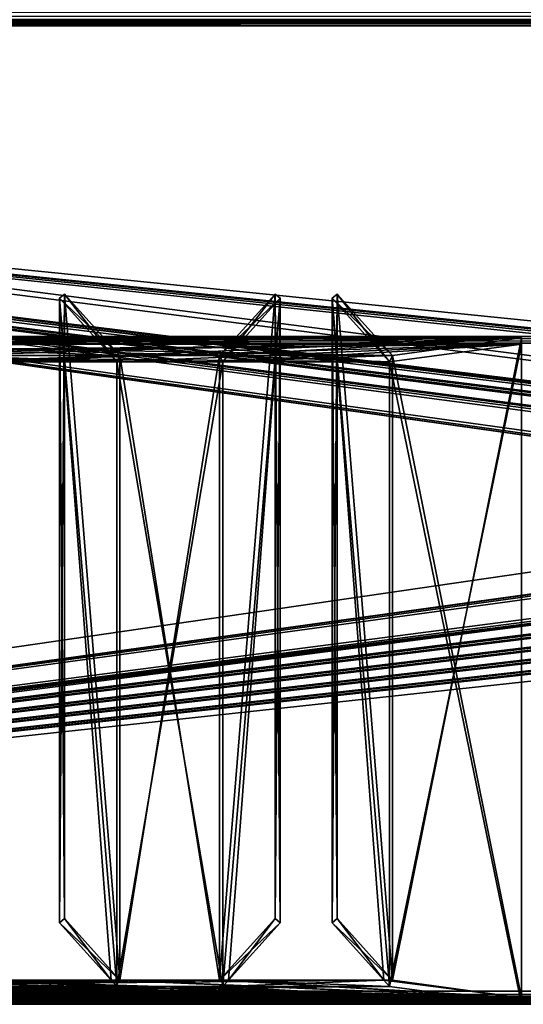
# Model space of a CAD drawing. Units: millimetres. Extents: x -600 to 600, y 0 to 855.
# Drawn here: x -233 to -157, y 0 to 149 of the extents above; entities that cross this region are included whole.
import ezdxf

# ---------------------------------------------------------------- set-up
doc = ezdxf.new("R2010")
doc.units = ezdxf.units.MM
doc.header["$LTSCALE"] = 65.185185
for name, color, linetype in [('106', 7, 'CONTINUOUS'), ('107', 7, 'CONTINUOUS'), ('109', 7, 'CONTINUOUS'), ('23', 7, 'CONTINUOUS'), ('26', 7, 'CONTINUOUS'), ('31', 7, 'CONTINUOUS'), ('35', 7, 'CONTINUOUS'), ('41', 7, 'CONTINUOUS'), ('42', 7, 'CONTINUOUS'), ('46', 7, 'CONTINUOUS'), ('482', 7, 'CONTINUOUS'), ('485', 7, 'CONTINUOUS'), ('494', 7, 'CONTINUOUS'), ('495', 7, 'CONTINUOUS'), ('538', 7, 'CONTINUOUS'), ('544', 7, 'CONTINUOUS'), ('546', 7, 'CONTINUOUS'), ('550', 7, 'CONTINUOUS'), ('58', 7, 'CONTINUOUS'), ('582', 7, 'CONTINUOUS'), ('598', 7, 'CONTINUOUS'), ('608', 7, 'CONTINUOUS'), ('61', 7, 'CONTINUOUS'), ('627', 7, 'CONTINUOUS'), ('64', 7, 'CONTINUOUS'), ('641', 7, 'CONTINUOUS'), ('655', 7, 'CONTINUOUS'), ('662', 7, 'CONTINUOUS'), ('669', 7, 'CONTINUOUS'), ('670', 7, 'CONTINUOUS'), ('671', 7, 'CONTINUOUS'), ('672', 7, 'CONTINUOUS'), ('673', 7, 'CONTINUOUS'), ('676', 7, 'CONTINUOUS'), ('68', 7, 'CONTINUOUS'), ('681', 7, 'CONTINUOUS'), ('69', 7, 'CONTINUOUS'), ('692', 7, 'CONTINUOUS'), ('694', 7, 'CONTINUOUS'), ('701', 7, 'CONTINUOUS'), ('702', 7, 'CONTINUOUS'), ('713', 7, 'CONTINUOUS'), ('714', 7, 'CONTINUOUS'), ('716', 7, 'CONTINUOUS'), ('721', 7, 'CONTINUOUS'), ('724', 7, 'CONTINUOUS'), ('726', 7, 'CONTINUOUS'), ('727', 7, 'CONTINUOUS'), ('73', 7, 'CONTINUOUS'), ('731', 7, 'CONTINUOUS'), ('734', 7, 'CONTINUOUS'), ('737', 7, 'CONTINUOUS'), ('738', 7, 'CONTINUOUS'), ('74', 7, 'CONTINUOUS'), ('746', 7, 'CONTINUOUS'), ('747', 7, 'CONTINUOUS'), ('78', 7, 'CONTINUOUS'), ('79', 7, 'CONTINUOUS'), ('81', 7, 'CONTINUOUS'), ('87', 7, 'CONTINUOUS'), ('90', 7, 'CONTINUOUS'), ('92', 7, 'CONTINUOUS'), ('93', 7, 'CONTINUOUS'), ('94', 7, 'CONTINUOUS')]:
    doc.layers.add(name, color=color, linetype=linetype)

msp = doc.modelspace()

# ---------------------------------------------------------------- linework, layer by layer
at = {"layer": '106', "color": 7, "linetype": 'Continuous'}
for points in [[(-226.77, 106.79, -40.81), (-226.01, 107.42, -40.99), (-226.01, 12.97, -377.73), (-226.77, 106.79, -40.81)], [(-226.77, 12.33, -377.55), (-226.77, 106.79, -40.81), (-226.01, 12.97, -377.73), (-226.77, 12.33, -377.55)]]:
    msp.add_3dface(points, dxfattribs=at)
at = {"layer": '107', "color": 7, "linetype": 'Continuous'}
for points in [[(-156.84, 99.86, -28.48), (-469.5, 99.86, -28.48), (-449.5, 97.16, -38.11), (-156.84, 99.86, -28.48)], [(-424.27, 97.16, -38.11), (-156.84, 99.86, -28.48), (-449.5, 97.16, -38.11), (-424.27, 97.16, -38.11)], [(-408.27, 97.16, -38.11), (-156.84, 99.86, -28.48), (-424.27, 97.16, -38.11), (-408.27, 97.16, -38.11)], [(-383.03, 97.16, -38.11), (-156.84, 99.86, -28.48), (-408.27, 97.16, -38.11), (-383.03, 97.16, -38.11)], [(-243.31, 97.16, -38.11), (-156.84, 99.86, -28.48), (-383.03, 97.16, -38.11), (-243.31, 97.16, -38.11)], [(-218.07, 97.16, -38.11), (-156.84, 99.86, -28.48), (-243.31, 97.16, -38.11), (-218.07, 97.16, -38.11)], [(-202.07, 97.16, -38.11), (-156.84, 99.86, -28.48), (-218.07, 97.16, -38.11), (-202.07, 97.16, -38.11)], [(-176.84, 97.16, -38.11), (-156.84, 99.86, -28.48), (-202.07, 97.16, -38.11), (-176.84, 97.16, -38.11)], [(-176.84, 97.16, -38.11), (-176.84, 2.71, -374.85), (-156.84, 99.86, -28.48), (-176.84, 97.16, -38.11)], [(-156.84, 99.86, -28.48), (-176.84, 2.71, -374.85), (-156.84, 0.01, -384.48), (-156.84, 99.86, -28.48)], [(-202.07, 2.71, -374.85), (-202.07, 97.16, -38.11), (-218.07, 2.71, -374.85), (-202.07, 2.71, -374.85)], [(-218.07, 2.71, -374.85), (-202.07, 97.16, -38.11), (-218.07, 97.16, -38.11), (-218.07, 2.71, -374.85)], [(-176.84, 2.71, -374.85), (-469.5, 0.01, -384.48), (-156.84, 0.01, -384.48), (-176.84, 2.71, -374.85)], [(-469.5, 0.01, -384.48), (-176.84, 2.71, -374.85), (-202.07, 2.71, -374.85), (-469.5, 0.01, -384.48)], [(-469.5, 0.01, -384.48), (-202.07, 2.71, -374.85), (-218.07, 2.71, -374.85), (-469.5, 0.01, -384.48)], [(-469.5, 0.01, -384.48), (-218.07, 2.71, -374.85), (-243.31, 2.71, -374.85), (-469.5, 0.01, -384.48)]]:
    msp.add_3dface(points, dxfattribs=at)
at = {"layer": '109', "color": 7, "linetype": 'Continuous'}
for points in [[(-156.84, 99.86, -28.48), (-469.5, 99.86, -28.48), (-449.5, 97.16, -38.11), (-156.84, 99.86, -28.48)], [(-176.84, 97.16, -38.11), (-156.84, 99.86, -28.48), (-449.5, 97.16, -38.11), (-176.84, 97.16, -38.11)], [(-156.84, 0.01, -384.48), (-156.84, 99.86, -28.48), (-176.84, 2.71, -374.85), (-156.84, 0.01, -384.48)], [(-176.84, 2.71, -374.85), (-156.84, 99.86, -28.48), (-176.84, 97.16, -38.11), (-176.84, 2.71, -374.85)], [(-469.5, 0.01, -384.48), (-156.84, 0.01, -384.48), (-176.84, 2.71, -374.85), (-469.5, 0.01, -384.48)], [(-469.5, 0.01, -384.48), (-176.84, 2.71, -374.85), (-449.5, 2.71, -374.85), (-469.5, 0.01, -384.48)]]:
    msp.add_3dface(points, dxfattribs=at)
at = {"layer": '23', "color": 7, "linetype": 'Continuous'}
for points in [[(-184.77, 12.97, -377.73), (-184.77, 107.42, -40.99), (-176.38, 3.67, -375.12), (-184.77, 12.97, -377.73)], [(-176.38, 3.67, -375.12), (-184.77, 107.42, -40.99), (-176.38, 98.13, -38.38), (-176.38, 3.67, -375.12)]]:
    msp.add_3dface(points, dxfattribs=at)
at = {"layer": '26', "color": 7, "linetype": 'Continuous'}
for points in [[(-184.77, 12.97, -377.73), (-176.38, 3.67, -375.12), (-185.53, 12.33, -377.55), (-184.77, 12.97, -377.73)], [(-176.38, 3.67, -375.12), (-177.7, 3.67, -375.12), (-185.53, 12.33, -377.55), (-176.38, 3.67, -375.12)]]:
    msp.add_3dface(points, dxfattribs=at)
at = {"layer": '31', "color": 7, "linetype": 'Continuous'}
for points in [[(-202.07, 2.71, -374.85), (-176.84, 2.71, -374.85), (-201.2, 3.67, -375.12), (-202.07, 2.71, -374.85)], [(-176.84, 2.71, -374.85), (-177.7, 3.67, -375.12), (-201.2, 3.67, -375.12), (-176.84, 2.71, -374.85)]]:
    msp.add_3dface(points, dxfattribs=at)
at = {"layer": '35', "color": 7, "linetype": 'Continuous'}
for points in [[(-226.77, 106.79, -40.81), (-218.07, 97.16, -38.11), (-226.01, 107.42, -40.99), (-226.77, 106.79, -40.81)], [(-218.07, 97.16, -38.11), (-217.62, 98.13, -38.38), (-226.01, 107.42, -40.99), (-218.07, 97.16, -38.11)]]:
    msp.add_3dface(points, dxfattribs=at)
at = {"layer": '41', "color": 7, "linetype": 'Continuous'}
for points in [[(-201.2, 3.67, -375.12), (-202.53, 3.67, -375.12), (-194.13, 12.97, -377.73), (-201.2, 3.67, -375.12)], [(-201.2, 3.67, -375.12), (-194.13, 12.97, -377.73), (-193.38, 12.33, -377.55), (-201.2, 3.67, -375.12)]]:
    msp.add_3dface(points, dxfattribs=at)
at = {"layer": '42', "color": 7, "linetype": 'Continuous'}
for points in [[(-194.13, 12.97, -377.73), (-194.13, 107.42, -40.99), (-193.38, 12.33, -377.55), (-194.13, 12.97, -377.73)], [(-194.13, 107.42, -40.99), (-193.38, 106.79, -40.81), (-193.38, 12.33, -377.55), (-194.13, 107.42, -40.99)]]:
    msp.add_3dface(points, dxfattribs=at)
at = {"layer": '46', "color": 7, "linetype": 'Continuous'}
for points in [[(-184.77, 107.42, -40.99), (-184.77, 12.97, -377.73), (-185.53, 106.79, -40.81), (-184.77, 107.42, -40.99)], [(-185.53, 106.79, -40.81), (-184.77, 12.97, -377.73), (-185.53, 12.33, -377.55), (-185.53, 106.79, -40.81)]]:
    msp.add_3dface(points, dxfattribs=at)
at = {"layer": '482', "linetype": 'Continuous'}
for points in [[(505, 100, -28), (-505, 100, -28), (505, 101, -28), (505, 100, -28)], [(505, 101, -28), (-505, 100, -28), (-505, 101, -28), (505, 101, -28)]]:
    msp.add_3dface(points, dxfattribs=at)
at = {"layer": '485', "linetype": 'Continuous'}
for points in [[(-505, 100, -28), (505, 100, -28), (-345, 100, -22.5), (-505, 100, -28)], [(505, 100, 28), (-505, 100, 28), (345, 100, 22.5), (505, 100, 28)], [(-505, 100, 28), (-345, 100, 22.5), (-130.01, 100, 16.76), (-505, 100, 28)], [(-115, 100, 22.5), (-505, 100, 28), (-120.44, 100, 21.83), (-115, 100, 22.5)], [(-505, 100, 28), (-115, 100, 22.5), (104.46, 100, 19.87), (-505, 100, 28)], [(-120.44, 100, 21.83), (-505, 100, 28), (-125.54, 100, 19.87), (-120.44, 100, 21.83)], [(-125.54, 100, 19.87), (-505, 100, 28), (-130.01, 100, 16.76), (-125.54, 100, 19.87)], [(115, 100, 22.5), (-505, 100, 28), (109.56, 100, 21.83), (115, 100, 22.5)], [(-505, 100, 28), (115, 100, 22.5), (339.56, 100, 21.83), (-505, 100, 28)], [(109.56, 100, 21.83), (-505, 100, 28), (104.46, 100, 19.87), (109.56, 100, 21.83)], [(345, 100, 22.5), (-505, 100, 28), (339.56, 100, 21.83), (345, 100, 22.5)], [(-345, 100, -22.5), (505, 100, -28), (-339.56, 100, -21.83), (-345, 100, -22.5)], [(-345, 100, 22.5), (-339.58, 100, 21.84), (-137.35, 100, 2.62), (-345, 100, 22.5)], [(-130.01, 100, 16.76), (-345, 100, 22.5), (-133.58, 100, 12.69), (-130.01, 100, 16.76)], [(-133.58, 100, 12.69), (-345, 100, 22.5), (-136.07, 100, 7.89), (-133.58, 100, 12.69)], [(-136.07, 100, 7.89), (-345, 100, 22.5), (-137.35, 100, 2.62), (-136.07, 100, 7.89)], [(-339.58, 100, 21.84), (-334.52, 100, 19.91), (-137.35, 100, 2.62), (-339.58, 100, 21.84)], [(-339.56, 100, -21.83), (505, 100, -28), (-115, 100, -22.5), (-339.56, 100, -21.83)], [(-334.46, 100, -19.87), (-339.56, 100, -21.83), (-115, 100, -22.5), (-334.46, 100, -19.87)], [(-334.52, 100, 19.91), (-330.08, 100, 16.84), (-137.35, 100, 2.62), (-334.52, 100, 19.91)], [(-329.99, 100, -16.76), (-334.46, 100, -19.87), (-115, 100, -22.5), (-329.99, 100, -16.76)], [(-330.08, 100, 16.84), (-326.52, 100, 12.83), (-137.35, 100, 2.62), (-330.08, 100, 16.84)], [(-326.42, 100, -12.69), (-329.99, 100, -16.76), (-115, 100, -22.5), (-326.42, 100, -12.69)], [(-326.52, 100, 12.83), (-324, 100, 8.06), (-137.35, 100, 2.62), (-326.52, 100, 12.83)], [(-323.93, 100, -7.89), (-326.42, 100, -12.69), (-115, 100, -22.5), (-323.93, 100, -7.89)], [(-324, 100, 8.06), (-322.68, 100, 2.8), (-137.35, 100, 2.62), (-324, 100, 8.06)], [(-322.65, 100, -2.62), (-323.93, 100, -7.89), (-115, 100, -22.5), (-322.65, 100, -2.62)], [(-322.68, 100, 2.8), (-322.65, 100, -2.62), (-137.35, 100, 2.62), (-322.68, 100, 2.8)], [(-137.35, 100, 2.62), (-322.65, 100, -2.62), (-137.32, 100, -2.8), (-137.35, 100, 2.62)], [(-137.32, 100, -2.8), (-322.65, 100, -2.62), (-136, 100, -8.06), (-137.32, 100, -2.8)], [(-136, 100, -8.06), (-322.65, 100, -2.62), (-133.48, 100, -12.83), (-136, 100, -8.06)], [(-133.48, 100, -12.83), (-322.65, 100, -2.62), (-129.92, 100, -16.84), (-133.48, 100, -12.83)], [(-129.92, 100, -16.84), (-322.65, 100, -2.62), (-125.48, 100, -19.91), (-129.92, 100, -16.84)], [(-125.48, 100, -19.91), (-322.65, 100, -2.62), (-120.42, 100, -21.84), (-125.48, 100, -19.91)], [(-120.42, 100, -21.84), (-322.65, 100, -2.62), (-115, 100, -22.5), (-120.42, 100, -21.84)]]:
    msp.add_3dface(points, dxfattribs=at)
at = {"layer": '494', "linetype": 'Continuous'}
for points in [[(-505, 100, 28), (505, 100, 28), (-505, 101, 28), (-505, 100, 28)], [(-505, 101, 28), (505, 100, 28), (505, 101, 28), (-505, 101, 28)]]:
    msp.add_3dface(points, dxfattribs=at)
at = {"layer": '495', "linetype": 'Continuous'}
for points in [[(505, 101, -28), (-505, 101, -28), (345, 101, -22.5), (505, 101, -28)], [(-505, 101, -28), (-345, 101, -22.5), (-130.01, 101, -16.76), (-505, 101, -28)], [(-115, 101, -22.5), (-505, 101, -28), (-120.44, 101, -21.83), (-115, 101, -22.5)], [(-505, 101, -28), (-115, 101, -22.5), (104.46, 101, -19.87), (-505, 101, -28)], [(-120.44, 101, -21.83), (-505, 101, -28), (-125.54, 101, -19.87), (-120.44, 101, -21.83)], [(-125.54, 101, -19.87), (-505, 101, -28), (-130.01, 101, -16.76), (-125.54, 101, -19.87)], [(115, 101, -22.5), (-505, 101, -28), (109.56, 101, -21.83), (115, 101, -22.5)], [(-505, 101, -28), (115, 101, -22.5), (339.56, 101, -21.83), (-505, 101, -28)], [(109.56, 101, -21.83), (-505, 101, -28), (104.46, 101, -19.87), (109.56, 101, -21.83)], [(345, 101, -22.5), (-505, 101, -28), (339.56, 101, -21.83), (345, 101, -22.5)], [(-505, 101, 28), (505, 101, 28), (-345, 101, 22.5), (-505, 101, 28)], [(-345, 101, 22.5), (505, 101, 28), (-339.56, 101, 21.83), (-345, 101, 22.5)], [(-345, 101, -22.5), (-339.58, 101, -21.84), (-137.35, 101, -2.62), (-345, 101, -22.5)], [(-130.01, 101, -16.76), (-345, 101, -22.5), (-133.58, 101, -12.69), (-130.01, 101, -16.76)], [(-133.58, 101, -12.69), (-345, 101, -22.5), (-136.07, 101, -7.89), (-133.58, 101, -12.69)], [(-136.07, 101, -7.89), (-345, 101, -22.5), (-137.35, 101, -2.62), (-136.07, 101, -7.89)], [(-339.58, 101, -21.84), (-334.52, 101, -19.91), (-137.35, 101, -2.62), (-339.58, 101, -21.84)], [(-339.56, 101, 21.83), (505, 101, 28), (-115, 101, 22.5), (-339.56, 101, 21.83)], [(-334.46, 101, 19.87), (-339.56, 101, 21.83), (-115, 101, 22.5), (-334.46, 101, 19.87)], [(-334.52, 101, -19.91), (-330.08, 101, -16.84), (-137.35, 101, -2.62), (-334.52, 101, -19.91)], [(-329.99, 101, 16.76), (-334.46, 101, 19.87), (-115, 101, 22.5), (-329.99, 101, 16.76)], [(-330.08, 101, -16.84), (-326.52, 101, -12.83), (-137.35, 101, -2.62), (-330.08, 101, -16.84)], [(-326.42, 101, 12.69), (-329.99, 101, 16.76), (-115, 101, 22.5), (-326.42, 101, 12.69)], [(-326.52, 101, -12.83), (-324, 101, -8.06), (-137.35, 101, -2.62), (-326.52, 101, -12.83)], [(-323.93, 101, 7.89), (-326.42, 101, 12.69), (-115, 101, 22.5), (-323.93, 101, 7.89)], [(-324, 101, -8.06), (-322.68, 101, -2.8), (-137.35, 101, -2.62), (-324, 101, -8.06)], [(-322.65, 101, 2.62), (-323.93, 101, 7.89), (-115, 101, 22.5), (-322.65, 101, 2.62)], [(-322.68, 101, -2.8), (-322.65, 101, 2.62), (-137.35, 101, -2.62), (-322.68, 101, -2.8)], [(-322.65, 101, 2.62), (-115, 101, 22.5), (-120.42, 101, 21.84), (-322.65, 101, 2.62)], [(-137.35, 101, -2.62), (-322.65, 101, 2.62), (-137.32, 101, 2.8), (-137.35, 101, -2.62)], [(-137.32, 101, 2.8), (-322.65, 101, 2.62), (-136, 101, 8.06), (-137.32, 101, 2.8)], [(-136, 101, 8.06), (-322.65, 101, 2.62), (-133.48, 101, 12.83), (-136, 101, 8.06)], [(-133.48, 101, 12.83), (-322.65, 101, 2.62), (-129.92, 101, 16.84), (-133.48, 101, 12.83)], [(-129.92, 101, 16.84), (-322.65, 101, 2.62), (-125.48, 101, 19.91), (-129.92, 101, 16.84)], [(-125.48, 101, 19.91), (-322.65, 101, 2.62), (-120.42, 101, 21.84), (-125.48, 101, 19.91)]]:
    msp.add_3dface(points, dxfattribs=at)
at = {"layer": '538', "linetype": 'Continuous'}
for points in [[(598, 148, 400), (-598, 148, 400), (7, 87, 400), (598, 148, 400)], [(-598, 148, 400), (-598, 2, 400), (-49, 71, 400), (-598, 148, 400)], [(-28, 76.75, 400), (-598, 148, 400), (-28.53, 76.6, 400), (-28, 76.75, 400)], [(-598, 148, 400), (-28, 76.75, 400), (-14, 76.75, 400), (-598, 148, 400)], [(-28.53, 76.6, 400), (-598, 148, 400), (-28.87, 76.24, 400), (-28.53, 76.6, 400)], [(-28.87, 76.24, 400), (-598, 148, 400), (-35, 76.75, 400), (-28.87, 76.24, 400)], [(-598, 148, 400), (-14, 76.75, 400), (-8, 86, 400), (-598, 148, 400)], [(-49, 76.75, 400), (-598, 148, 400), (-49.53, 76.6, 400), (-49, 76.75, 400)], [(-598, 148, 400), (-49, 76.75, 400), (-35, 76.75, 400), (-598, 148, 400)], [(-49.53, 76.6, 400), (-598, 148, 400), (-49.87, 76.24, 400), (-49.53, 76.6, 400)], [(-49.87, 76.24, 400), (-598, 148, 400), (-50, 75.75, 400), (-49.87, 76.24, 400)], [(-50, 75.75, 400), (-598, 148, 400), (-50, 72, 400), (-50, 75.75, 400)], [(-50, 72, 400), (-598, 148, 400), (-49.85, 71.47, 400), (-50, 72, 400)], [(-49.85, 71.47, 400), (-598, 148, 400), (-49.49, 71.13, 400), (-49.85, 71.47, 400)], [(-49.49, 71.13, 400), (-598, 148, 400), (-49, 71, 400), (-49.49, 71.13, 400)], [(7, 87, 400), (-598, 148, 400), (-7, 87, 400), (7, 87, 400)], [(-7, 87, 400), (-598, 148, 400), (-7.53, 86.85, 400), (-7, 87, 400)], [(-7.53, 86.85, 400), (-598, 148, 400), (-7.87, 86.49, 400), (-7.53, 86.85, 400)], [(-7.87, 86.49, 400), (-598, 148, 400), (-8, 86, 400), (-7.87, 86.49, 400)], [(-598, 2, 400), (598, 2, 400), (-49, 71, 400), (-598, 2, 400)]]:
    msp.add_3dface(points, dxfattribs=at)
at = {"layer": '544', "linetype": 'Continuous'}
for points in [[(598, 148.77, 399.85), (598, 149.41, 399.41), (-598, 148.77, 399.85), (598, 148.77, 399.85)], [(-598, 148.77, 399.85), (598, 149.41, 399.41), (-598, 149.41, 399.41), (-598, 148.77, 399.85)], [(-598, 148, 400), (598, 148, 400), (598, 148.77, 399.85), (-598, 148, 400)], [(-598, 148, 400), (598, 148.77, 399.85), (-598, 148.77, 399.85), (-598, 148, 400)]]:
    msp.add_3dface(points, dxfattribs=at)
at = {"layer": '546', "linetype": 'Continuous'}
for points in [[(-598, 1, 399), (-598, 148, 399), (-7, 87, 399), (-598, 1, 399)], [(-598, 148, 399), (598, 148, 399), (-7, 87, 399), (-598, 148, 399)], [(-49, 76.75, 399), (-598, 1, 399), (-7, 87, 399), (-49, 76.75, 399)], [(-49.49, 76.62, 399), (-598, 1, 399), (-49, 76.75, 399), (-49.49, 76.62, 399)], [(-49.85, 76.28, 399), (-598, 1, 399), (-49.49, 76.62, 399), (-49.85, 76.28, 399)], [(-50, 75.75, 399), (-598, 1, 399), (-49.85, 76.28, 399), (-50, 75.75, 399)], [(-50, 72, 399), (-598, 1, 399), (-50, 75.75, 399), (-50, 72, 399)], [(-49.87, 71.51, 399), (-598, 1, 399), (-50, 72, 399), (-49.87, 71.51, 399)], [(-598, 1, 399), (-14, 71, 399), (-7.87, 71.51, 399), (-598, 1, 399)], [(-28.53, 71.15, 399), (-598, 1, 399), (-28.87, 71.51, 399), (-28.53, 71.15, 399)], [(-28.87, 71.51, 399), (-598, 1, 399), (-35, 71, 399), (-28.87, 71.51, 399)], [(-49.53, 71.15, 399), (-598, 1, 399), (-49.87, 71.51, 399), (-49.53, 71.15, 399)], [(34.47, 71.15, 399), (-598, 1, 399), (34.13, 71.51, 399), (34.47, 71.15, 399)], [(34.13, 71.51, 399), (-598, 1, 399), (28, 71, 399), (34.13, 71.51, 399)], [(13.47, 71.15, 399), (-598, 1, 399), (13.13, 71.51, 399), (13.47, 71.15, 399)], [(13.13, 71.51, 399), (-598, 1, 399), (7, 71, 399), (13.13, 71.51, 399)], [(-7.53, 71.15, 399), (-598, 1, 399), (-7.87, 71.51, 399), (-7.53, 71.15, 399)], [(-28, 71, 399), (-598, 1, 399), (-28.53, 71.15, 399), (-28, 71, 399)], [(-49, 71, 399), (-598, 1, 399), (-49.53, 71.15, 399), (-49, 71, 399)], [(35, 71, 399), (-598, 1, 399), (34.47, 71.15, 399), (35, 71, 399)], [(14, 71, 399), (-598, 1, 399), (13.47, 71.15, 399), (14, 71, 399)], [(-7, 71, 399), (-598, 1, 399), (-7.53, 71.15, 399), (-7, 71, 399)], [(598, 1, 399), (-598, 1, 399), (49, 71, 399), (598, 1, 399)], [(-14, 71, 399), (-598, 1, 399), (-28, 71, 399), (-14, 71, 399)], [(-35, 71, 399), (-598, 1, 399), (-49, 71, 399), (-35, 71, 399)], [(49, 71, 399), (-598, 1, 399), (35, 71, 399), (49, 71, 399)], [(28, 71, 399), (-598, 1, 399), (14, 71, 399), (28, 71, 399)], [(7, 71, 399), (-598, 1, 399), (-7, 71, 399), (7, 71, 399)]]:
    msp.add_3dface(points, dxfattribs=at)
at = {"layer": '550', "linetype": 'Continuous'}
for points in [[(-298.04, 469.95, -400), (298.07, 470, -400), (-598, 0, -400), (-298.04, 469.95, -400)], [(298.07, 470, -400), (298.23, 469.72, -400), (-598, 0, -400), (298.07, 470, -400)], [(298.23, 469.72, -400), (560, 150, -400), (-598, 0, -400), (298.23, 469.72, -400)], [(560, 150, -400), (598, 150, -400), (-598, 0, -400), (560, 150, -400)], [(-598, 0, -400), (598, 150, -400), (598, 0, -400), (-598, 0, -400)]]:
    msp.add_3dface(points, dxfattribs=at)
at = {"layer": '58', "color": 7, "linetype": 'Continuous'}
for points in [[(-243.31, 2.71, -374.85), (-218.07, 2.71, -374.85), (-242.44, 3.67, -375.12), (-243.31, 2.71, -374.85)], [(-218.07, 2.71, -374.85), (-218.94, 3.67, -375.12), (-242.44, 3.67, -375.12), (-218.07, 2.71, -374.85)]]:
    msp.add_3dface(points, dxfattribs=at)
at = {"layer": '582', "linetype": 'Continuous'}
for points in [[(598, 2, 400), (-598, 2, 400), (-598, 1.24, 399.85), (598, 2, 400)], [(598, 1.24, 399.85), (598, 2, 400), (-598, 1.24, 399.85), (598, 1.24, 399.85)], [(598, 0.59, 399.41), (598, 1.24, 399.85), (-598, 0.59, 399.41), (598, 0.59, 399.41)], [(598, 1.24, 399.85), (-598, 1.24, 399.85), (-598, 0.59, 399.41), (598, 1.24, 399.85)], [(598, 0.15, 398.77), (598, 0.59, 399.41), (-598, 0.15, 398.77), (598, 0.15, 398.77)], [(-598, 0.15, 398.77), (598, 0.59, 399.41), (-598, 0.59, 399.41), (-598, 0.15, 398.77)], [(598, 0, 398), (598, 0.15, 398.77), (-598, 0, 398), (598, 0, 398)], [(-598, 0, 398), (598, 0.15, 398.77), (-598, 0.15, 398.77), (-598, 0, 398)]]:
    msp.add_3dface(points, dxfattribs=at)
at = {"layer": '598', "linetype": 'Continuous'}
for points in [[(-598, 148.87, 398.5), (-598, 149, 398), (598, 148.87, 398.5), (-598, 148.87, 398.5)], [(598, 148.87, 398.5), (-598, 149, 398), (598, 149, 398), (598, 148.87, 398.5)], [(-598, 148.5, 398.87), (-598, 148.87, 398.5), (598, 148.5, 398.87), (-598, 148.5, 398.87)], [(598, 148.5, 398.87), (-598, 148.87, 398.5), (598, 148.87, 398.5), (598, 148.5, 398.87)], [(598, 148, 399), (-598, 148, 399), (-598, 148.5, 398.87), (598, 148, 399)], [(598, 148, 399), (-598, 148.5, 398.87), (598, 148.5, 398.87), (598, 148, 399)]]:
    msp.add_3dface(points, dxfattribs=at)
at = {"layer": '608', "linetype": 'Continuous'}
for points in [[(-585, 1, -385), (584.63, 0.91, -384.97), (-599, 1, -399), (-585, 1, -385)], [(584.63, 0.91, -384.97), (585, 0.91, -384.97), (-599, 1, -399), (584.63, 0.91, -384.97)], [(-599, 1, -399), (585, 0.91, -384.97), (599, 1, -399), (-599, 1, -399)], [(598, 1, 399), (-585, 1, 385), (-598, 1, 399), (598, 1, 399)], [(585, 1, 385), (-585, 1, 385), (598, 1, 399), (585, 1, 385)]]:
    msp.add_3dface(points, dxfattribs=at)
at = {"layer": '61', "color": 7, "linetype": 'Continuous'}
for points in [[(-176.84, 97.16, -38.11), (-184.77, 107.42, -40.99), (-185.53, 106.79, -40.81), (-176.84, 97.16, -38.11)], [(-176.38, 98.13, -38.38), (-184.77, 107.42, -40.99), (-176.84, 97.16, -38.11), (-176.38, 98.13, -38.38)]]:
    msp.add_3dface(points, dxfattribs=at)
at = {"layer": '627', "linetype": 'Continuous'}
for points in [[(599, 1, -399), (-598, 149, -399), (-598.49, 148.87, -399), (599, 1, -399)], [(599, 1, -399), (-559.53, 149, -399), (-598, 149, -399), (599, 1, -399)], [(-559.53, 149, -399), (599, 1, -399), (-558.71, 150, -399), (-559.53, 149, -399)], [(-558.71, 150, -399), (599, 1, -399), (558.71, 150, -399), (-558.71, 150, -399)], [(-599, 148, -399), (599, 1, -399), (-598.85, 148.53, -399), (-599, 148, -399)], [(-599, 1, -399), (599, 1, -399), (-599, 148, -399), (-599, 1, -399)], [(-598.85, 148.53, -399), (599, 1, -399), (-598.49, 148.87, -399), (-598.85, 148.53, -399)]]:
    msp.add_3dface(points, dxfattribs=at)
at = {"layer": '64', "color": 7, "linetype": 'Continuous'}
for points in [[(-194.13, 107.42, -40.99), (-202.53, 98.13, -38.38), (-193.38, 106.79, -40.81), (-194.13, 107.42, -40.99)], [(-202.53, 98.13, -38.38), (-202.07, 97.16, -38.11), (-193.38, 106.79, -40.81), (-202.53, 98.13, -38.38)]]:
    msp.add_3dface(points, dxfattribs=at)
at = {"layer": '641', "linetype": 'Continuous'}
for points in [[(-598, 0, -400), (598, 0, -400), (-585, 0, -385), (-598, 0, -400)], [(598, 0, 398), (-598, 0, 398), (585, 0, 385), (598, 0, 398)], [(585, 0, 385), (-598, 0, 398), (-585, 0, 385), (585, 0, 385)], [(598, 0, -400), (585, 0, -385), (-585, 0, -385), (598, 0, -400)]]:
    msp.add_3dface(points, dxfattribs=at)
at = {"layer": '655', "linetype": 'Continuous'}
for points in [[(-585, 1, -385), (-584.76, 0.21, -385), (584.63, 0.91, -384.97), (-585, 1, -385)], [(-585, 0, -385), (585, 0, -385), (-585, 0.4, -385), (-585, 0, -385)], [(-585, 0.4, -385), (585, 0, -385), (-584.76, 0.21, -385), (-585, 0.4, -385)], [(584.63, 0.91, -384.97), (-584.76, 0.21, -385), (584.71, 0.55, -385), (584.63, 0.91, -384.97)], [(-584.76, 0.21, -385), (584.77, 0.22, -385), (584.71, 0.55, -385), (-584.76, 0.21, -385)], [(585, 0, -385), (584.77, 0.22, -385), (-584.76, 0.21, -385), (585, 0, -385)]]:
    msp.add_3dface(points, dxfattribs=at)
at = {"layer": '662', "linetype": 'Continuous'}
for points in [[(-585, 0, 385), (-585, 0.4, 385), (585, 1, 385), (-585, 0, 385)], [(585, 0.75, 385), (-585, 0, 385), (585, 1, 385), (585, 0.75, 385)], [(-585, 0.4, 385), (-585, 0.75, 385), (585, 1, 385), (-585, 0.4, 385)], [(-585, 0.75, 385), (-585, 1, 385), (585, 1, 385), (-585, 0.75, 385)], [(584.77, 0.22, 385), (-585, 0, 385), (585, 0.75, 385), (584.77, 0.22, 385)], [(585, 0, 385), (-585, 0, 385), (584.77, 0.22, 385), (585, 0, 385)]]:
    msp.add_3dface(points, dxfattribs=at)
at = {"layer": '669', "linetype": 'Continuous'}
for points in [[(-184.77, 12.97, 377.73), (-184.77, 107.42, 40.99), (-185.53, 12.33, 377.55), (-184.77, 12.97, 377.73)], [(-185.53, 12.33, 377.55), (-184.77, 107.42, 40.99), (-185.53, 106.79, 40.81), (-185.53, 12.33, 377.55)]]:
    msp.add_3dface(points, dxfattribs=at)
at = {"layer": '670', "linetype": 'Continuous'}
for points in [[(-201.2, 3.67, 375.12), (-177.7, 3.67, 375.12), (-202.07, 2.71, 374.85), (-201.2, 3.67, 375.12)], [(-177.7, 3.67, 375.12), (-176.84, 2.71, 374.85), (-202.07, 2.71, 374.85), (-177.7, 3.67, 375.12)]]:
    msp.add_3dface(points, dxfattribs=at)
at = {"layer": '671', "linetype": 'Continuous'}
for points in [[(-202.53, 98.13, 38.38), (-202.53, 3.67, 375.12), (-194.13, 107.42, 40.99), (-202.53, 98.13, 38.38)], [(-194.13, 107.42, 40.99), (-202.53, 3.67, 375.12), (-194.13, 12.97, 377.73), (-194.13, 107.42, 40.99)]]:
    msp.add_3dface(points, dxfattribs=at)
at = {"layer": '672', "linetype": 'Continuous'}
for points in [[(-193.38, 106.79, 40.81), (-194.13, 107.42, 40.99), (-194.13, 12.97, 377.73), (-193.38, 106.79, 40.81)], [(-193.38, 106.79, 40.81), (-194.13, 12.97, 377.73), (-193.38, 12.33, 377.55), (-193.38, 106.79, 40.81)]]:
    msp.add_3dface(points, dxfattribs=at)
at = {"layer": '673', "linetype": 'Continuous'}
for points in [[(-156.84, 100.83, 28.75), (-469.5, 100.83, 28.75), (-372.03, 99.48, 33.57), (-156.84, 100.83, 28.75)], [(-254.31, 99.48, 33.57), (-156.84, 100.83, 28.75), (-372.03, 99.48, 33.57), (-254.31, 99.48, 33.57)], [(-243.77, 98.13, 38.38), (-156.84, 100.83, 28.75), (-254.31, 99.48, 33.57), (-243.77, 98.13, 38.38)], [(-156.84, 100.83, 28.75), (-243.77, 98.13, 38.38), (-217.62, 98.13, 38.38), (-156.84, 100.83, 28.75)], [(-202.53, 98.13, 38.38), (-156.84, 100.83, 28.75), (-217.62, 98.13, 38.38), (-202.53, 98.13, 38.38)], [(-176.38, 98.13, 38.38), (-156.84, 100.83, 28.75), (-202.53, 98.13, 38.38), (-176.38, 98.13, 38.38)], [(-176.38, 98.13, 38.38), (-176.38, 3.67, 375.12), (-156.84, 100.83, 28.75), (-176.38, 98.13, 38.38)], [(-156.84, 100.83, 28.75), (-176.38, 3.67, 375.12), (-156.84, 0.97, 384.75), (-156.84, 100.83, 28.75)], [(-202.53, 3.67, 375.12), (-202.53, 98.13, 38.38), (-217.62, 3.67, 375.12), (-202.53, 3.67, 375.12)], [(-217.62, 3.67, 375.12), (-202.53, 98.13, 38.38), (-217.62, 98.13, 38.38), (-217.62, 3.67, 375.12)], [(-156.84, 0.97, 384.75), (-176.38, 3.67, 375.12), (-469.5, 0.97, 384.75), (-156.84, 0.97, 384.75)], [(-469.5, 0.97, 384.75), (-176.38, 3.67, 375.12), (-177.7, 3.67, 375.12), (-469.5, 0.97, 384.75)], [(-202.53, 3.67, 375.12), (-469.5, 0.97, 384.75), (-201.2, 3.67, 375.12), (-202.53, 3.67, 375.12)], [(-469.5, 0.97, 384.75), (-202.53, 3.67, 375.12), (-217.62, 3.67, 375.12), (-469.5, 0.97, 384.75)], [(-201.2, 3.67, 375.12), (-469.5, 0.97, 384.75), (-177.7, 3.67, 375.12), (-201.2, 3.67, 375.12)], [(-242.44, 3.67, 375.12), (-469.5, 0.97, 384.75), (-218.94, 3.67, 375.12), (-242.44, 3.67, 375.12)], [(-218.94, 3.67, 375.12), (-469.5, 0.97, 384.75), (-217.62, 3.67, 375.12), (-218.94, 3.67, 375.12)]]:
    msp.add_3dface(points, dxfattribs=at)
at = {"layer": '676', "linetype": 'Continuous'}
for points in [[(-194.13, 12.97, 377.73), (-202.53, 3.67, 375.12), (-193.38, 12.33, 377.55), (-194.13, 12.97, 377.73)], [(-202.53, 3.67, 375.12), (-201.2, 3.67, 375.12), (-193.38, 12.33, 377.55), (-202.53, 3.67, 375.12)]]:
    msp.add_3dface(points, dxfattribs=at)
at = {"layer": '68', "color": 7, "linetype": 'Continuous'}
for points in [[(-176.38, 98.13, -38.38), (-202.07, 97.16, -38.11), (-202.53, 98.13, -38.38), (-176.38, 98.13, -38.38)], [(-176.38, 98.13, -38.38), (-176.84, 97.16, -38.11), (-202.07, 97.16, -38.11), (-176.38, 98.13, -38.38)]]:
    msp.add_3dface(points, dxfattribs=at)
at = {"layer": '681', "linetype": 'Continuous'}
for points in [[(-469.5, 100.83, 28.75), (-156.84, 100.83, 28.75), (-469.5, 99.86, 28.48), (-469.5, 100.83, 28.75)], [(-469.5, 99.86, 28.48), (-156.84, 100.83, 28.75), (-156.84, 99.86, 28.48), (-469.5, 99.86, 28.48)]]:
    msp.add_3dface(points, dxfattribs=at)
at = {"layer": '69', "color": 7, "linetype": 'Continuous'}
for points in [[(-218.07, 2.71, -374.85), (-218.07, 97.16, -38.11), (-226.77, 106.79, -40.81), (-218.07, 2.71, -374.85)], [(-218.94, 3.67, -375.12), (-218.07, 2.71, -374.85), (-226.77, 106.79, -40.81), (-218.94, 3.67, -375.12)], [(-226.77, 12.33, -377.55), (-218.94, 3.67, -375.12), (-226.77, 106.79, -40.81), (-226.77, 12.33, -377.55)]]:
    msp.add_3dface(points, dxfattribs=at)
at = {"layer": '692', "linetype": 'Continuous'}
for points in [[(-469.5, 99.86, 28.48), (-218.07, 97.16, 38.11), (-243.31, 97.16, 38.11), (-469.5, 99.86, 28.48)], [(-469.5, 99.86, 28.48), (-202.07, 97.16, 38.11), (-218.07, 97.16, 38.11), (-469.5, 99.86, 28.48)], [(-176.84, 97.16, 38.11), (-469.5, 99.86, 28.48), (-156.84, 99.86, 28.48), (-176.84, 97.16, 38.11)], [(-469.5, 99.86, 28.48), (-176.84, 97.16, 38.11), (-202.07, 97.16, 38.11), (-469.5, 99.86, 28.48)], [(-176.84, 97.16, 38.11), (-156.84, 99.86, 28.48), (-156.84, 0.01, 384.48), (-176.84, 97.16, 38.11)], [(-218.07, 97.16, 38.11), (-202.07, 2.71, 374.85), (-218.07, 2.71, 374.85), (-218.07, 97.16, 38.11)], [(-202.07, 97.16, 38.11), (-202.07, 2.71, 374.85), (-218.07, 97.16, 38.11), (-202.07, 97.16, 38.11)], [(-176.84, 97.16, 38.11), (-156.84, 0.01, 384.48), (-176.84, 2.71, 374.85), (-176.84, 97.16, 38.11)], [(-156.84, 0.01, 384.48), (-469.5, 0.01, 384.48), (-449.5, 2.71, 374.85), (-156.84, 0.01, 384.48)], [(-424.27, 2.71, 374.85), (-156.84, 0.01, 384.48), (-449.5, 2.71, 374.85), (-424.27, 2.71, 374.85)], [(-408.27, 2.71, 374.85), (-156.84, 0.01, 384.48), (-424.27, 2.71, 374.85), (-408.27, 2.71, 374.85)], [(-383.03, 2.71, 374.85), (-156.84, 0.01, 384.48), (-408.27, 2.71, 374.85), (-383.03, 2.71, 374.85)], [(-367.03, 2.71, 374.85), (-156.84, 0.01, 384.48), (-383.03, 2.71, 374.85), (-367.03, 2.71, 374.85)], [(-341.79, 2.71, 374.85), (-156.84, 0.01, 384.48), (-367.03, 2.71, 374.85), (-341.79, 2.71, 374.85)], [(-325.79, 2.71, 374.85), (-156.84, 0.01, 384.48), (-341.79, 2.71, 374.85), (-325.79, 2.71, 374.85)], [(-300.55, 2.71, 374.85), (-156.84, 0.01, 384.48), (-325.79, 2.71, 374.85), (-300.55, 2.71, 374.85)], [(-284.55, 2.71, 374.85), (-156.84, 0.01, 384.48), (-300.55, 2.71, 374.85), (-284.55, 2.71, 374.85)], [(-259.31, 2.71, 374.85), (-156.84, 0.01, 384.48), (-284.55, 2.71, 374.85), (-259.31, 2.71, 374.85)], [(-156.84, 0.01, 384.48), (-259.31, 2.71, 374.85), (-243.31, 2.71, 374.85), (-156.84, 0.01, 384.48)], [(-218.07, 2.71, 374.85), (-156.84, 0.01, 384.48), (-243.31, 2.71, 374.85), (-218.07, 2.71, 374.85)], [(-202.07, 2.71, 374.85), (-156.84, 0.01, 384.48), (-218.07, 2.71, 374.85), (-202.07, 2.71, 374.85)], [(-176.84, 2.71, 374.85), (-156.84, 0.01, 384.48), (-202.07, 2.71, 374.85), (-176.84, 2.71, 374.85)]]:
    msp.add_3dface(points, dxfattribs=at)
at = {"layer": '694', "linetype": 'Continuous'}
for points in [[(-217.62, 98.13, 38.38), (-226.77, 106.79, 40.81), (-226.01, 107.42, 40.99), (-217.62, 98.13, 38.38)], [(-217.62, 98.13, 38.38), (-218.07, 97.16, 38.11), (-226.77, 106.79, 40.81), (-217.62, 98.13, 38.38)]]:
    msp.add_3dface(points, dxfattribs=at)
at = {"layer": '701', "linetype": 'Continuous'}
for points in [[(-202.07, 2.71, 374.85), (-202.07, 97.16, 38.11), (-193.38, 106.79, 40.81), (-202.07, 2.71, 374.85)], [(-201.2, 3.67, 375.12), (-202.07, 2.71, 374.85), (-193.38, 106.79, 40.81), (-201.2, 3.67, 375.12)], [(-201.2, 3.67, 375.12), (-193.38, 106.79, 40.81), (-193.38, 12.33, 377.55), (-201.2, 3.67, 375.12)]]:
    msp.add_3dface(points, dxfattribs=at)
at = {"layer": '702', "linetype": 'Continuous'}
for points in [[(-156.84, 0.97, 384.75), (-469.5, 0.97, 384.75), (-156.84, 0.01, 384.48), (-156.84, 0.97, 384.75)], [(-469.5, 0.97, 384.75), (-469.5, 0.01, 384.48), (-156.84, 0.01, 384.48), (-469.5, 0.97, 384.75)]]:
    msp.add_3dface(points, dxfattribs=at)
at = {"layer": '713', "linetype": 'Continuous'}
for points in [[(-218.07, 97.16, 38.11), (-218.07, 2.71, 374.85), (-226.77, 106.79, 40.81), (-218.07, 97.16, 38.11)], [(-218.07, 2.71, 374.85), (-218.94, 3.67, 375.12), (-226.77, 106.79, 40.81), (-218.07, 2.71, 374.85)], [(-226.77, 106.79, 40.81), (-218.94, 3.67, 375.12), (-226.77, 12.33, 377.55), (-226.77, 106.79, 40.81)]]:
    msp.add_3dface(points, dxfattribs=at)
at = {"layer": '714', "linetype": 'Continuous'}
for points in [[(-217.62, 98.13, 38.38), (-243.77, 98.13, 38.38), (-218.07, 97.16, 38.11), (-217.62, 98.13, 38.38)], [(-218.07, 97.16, 38.11), (-243.77, 98.13, 38.38), (-243.31, 97.16, 38.11), (-218.07, 97.16, 38.11)]]:
    msp.add_3dface(points, dxfattribs=at)
at = {"layer": '716', "linetype": 'Continuous'}
for points in [[(-185.53, 106.79, 40.81), (-184.77, 107.42, 40.99), (-176.38, 98.13, 38.38), (-185.53, 106.79, 40.81)], [(-185.53, 106.79, 40.81), (-176.38, 98.13, 38.38), (-176.84, 97.16, 38.11), (-185.53, 106.79, 40.81)]]:
    msp.add_3dface(points, dxfattribs=at)
at = {"layer": '721', "linetype": 'Continuous'}
for points in [[(-217.62, 3.67, 375.12), (-217.62, 98.13, 38.38), (-226.01, 107.42, 40.99), (-217.62, 3.67, 375.12)], [(-217.62, 3.67, 375.12), (-226.01, 107.42, 40.99), (-226.01, 12.97, 377.73), (-217.62, 3.67, 375.12)]]:
    msp.add_3dface(points, dxfattribs=at)
at = {"layer": '724', "linetype": 'Continuous'}
for points in [[(-185.53, 12.33, 377.55), (-185.53, 106.79, 40.81), (-177.7, 3.67, 375.12), (-185.53, 12.33, 377.55)], [(-185.53, 106.79, 40.81), (-176.84, 97.16, 38.11), (-176.84, 2.71, 374.85), (-185.53, 106.79, 40.81)], [(-177.7, 3.67, 375.12), (-185.53, 106.79, 40.81), (-176.84, 2.71, 374.85), (-177.7, 3.67, 375.12)]]:
    msp.add_3dface(points, dxfattribs=at)
at = {"layer": '726', "linetype": 'Continuous'}
for points in [[(-226.77, 12.33, 377.55), (-218.94, 3.67, 375.12), (-226.01, 12.97, 377.73), (-226.77, 12.33, 377.55)], [(-218.94, 3.67, 375.12), (-217.62, 3.67, 375.12), (-226.01, 12.97, 377.73), (-218.94, 3.67, 375.12)]]:
    msp.add_3dface(points, dxfattribs=at)
at = {"layer": '727', "linetype": 'Continuous'}
for points in [[(-202.07, 97.16, 38.11), (-202.53, 98.13, 38.38), (-194.13, 107.42, 40.99), (-202.07, 97.16, 38.11)], [(-202.07, 97.16, 38.11), (-194.13, 107.42, 40.99), (-193.38, 106.79, 40.81), (-202.07, 97.16, 38.11)]]:
    msp.add_3dface(points, dxfattribs=at)
at = {"layer": '73', "color": 7, "linetype": 'Continuous'}
for points in [[(-202.07, 97.16, -38.11), (-202.07, 2.71, -374.85), (-193.38, 106.79, -40.81), (-202.07, 97.16, -38.11)], [(-202.07, 2.71, -374.85), (-201.2, 3.67, -375.12), (-193.38, 106.79, -40.81), (-202.07, 2.71, -374.85)], [(-193.38, 106.79, -40.81), (-201.2, 3.67, -375.12), (-193.38, 12.33, -377.55), (-193.38, 106.79, -40.81)]]:
    msp.add_3dface(points, dxfattribs=at)
at = {"layer": '731', "linetype": 'Continuous'}
for points in [[(-184.77, 12.97, 377.73), (-185.53, 12.33, 377.55), (-177.7, 3.67, 375.12), (-184.77, 12.97, 377.73)], [(-176.38, 3.67, 375.12), (-184.77, 12.97, 377.73), (-177.7, 3.67, 375.12), (-176.38, 3.67, 375.12)]]:
    msp.add_3dface(points, dxfattribs=at)
at = {"layer": '734', "linetype": 'Continuous'}
for points in [[(-156.84, 100.83, 28.75), (-156.84, 0.97, 384.75), (-156.84, 99.86, 28.48), (-156.84, 100.83, 28.75)], [(-156.84, 99.86, 28.48), (-156.84, 0.97, 384.75), (-156.84, 0.01, 384.48), (-156.84, 99.86, 28.48)]]:
    msp.add_3dface(points, dxfattribs=at)
at = {"layer": '737', "linetype": 'Continuous'}
for points in [[(-176.84, 97.16, 38.11), (-176.38, 98.13, 38.38), (-202.53, 98.13, 38.38), (-176.84, 97.16, 38.11)], [(-176.84, 97.16, 38.11), (-202.53, 98.13, 38.38), (-202.07, 97.16, 38.11), (-176.84, 97.16, 38.11)]]:
    msp.add_3dface(points, dxfattribs=at)
at = {"layer": '738', "linetype": 'Continuous'}
for points in [[(-184.77, 107.42, 40.99), (-184.77, 12.97, 377.73), (-176.38, 3.67, 375.12), (-184.77, 107.42, 40.99)], [(-176.38, 98.13, 38.38), (-184.77, 107.42, 40.99), (-176.38, 3.67, 375.12), (-176.38, 98.13, 38.38)]]:
    msp.add_3dface(points, dxfattribs=at)
at = {"layer": '74', "color": 7, "linetype": 'Continuous'}
for points in [[(-243.31, 97.16, -38.11), (-243.77, 98.13, -38.38), (-217.62, 98.13, -38.38), (-243.31, 97.16, -38.11)], [(-218.07, 97.16, -38.11), (-243.31, 97.16, -38.11), (-217.62, 98.13, -38.38), (-218.07, 97.16, -38.11)]]:
    msp.add_3dface(points, dxfattribs=at)
at = {"layer": '746', "linetype": 'Continuous'}
for points in [[(-242.44, 3.67, 375.12), (-218.94, 3.67, 375.12), (-243.31, 2.71, 374.85), (-242.44, 3.67, 375.12)], [(-218.94, 3.67, 375.12), (-218.07, 2.71, 374.85), (-243.31, 2.71, 374.85), (-218.94, 3.67, 375.12)]]:
    msp.add_3dface(points, dxfattribs=at)
at = {"layer": '747', "linetype": 'Continuous'}
for points in [[(-226.77, 106.79, 40.81), (-226.77, 12.33, 377.55), (-226.01, 107.42, 40.99), (-226.77, 106.79, 40.81)], [(-226.01, 107.42, 40.99), (-226.77, 12.33, 377.55), (-226.01, 12.97, 377.73), (-226.01, 107.42, 40.99)]]:
    msp.add_3dface(points, dxfattribs=at)
at = {"layer": '78', "color": 7, "linetype": 'Continuous'}
for points in [[(-176.84, 97.16, -38.11), (-185.53, 106.79, -40.81), (-176.84, 2.71, -374.85), (-176.84, 97.16, -38.11)], [(-176.84, 2.71, -374.85), (-185.53, 106.79, -40.81), (-177.7, 3.67, -375.12), (-176.84, 2.71, -374.85)], [(-177.7, 3.67, -375.12), (-185.53, 106.79, -40.81), (-185.53, 12.33, -377.55), (-177.7, 3.67, -375.12)]]:
    msp.add_3dface(points, dxfattribs=at)
at = {"layer": '79', "color": 7, "linetype": 'Continuous'}
for points in [[(-202.53, 3.67, -375.12), (-202.53, 98.13, -38.38), (-194.13, 107.42, -40.99), (-202.53, 3.67, -375.12)], [(-194.13, 12.97, -377.73), (-202.53, 3.67, -375.12), (-194.13, 107.42, -40.99), (-194.13, 12.97, -377.73)]]:
    msp.add_3dface(points, dxfattribs=at)
at = {"layer": '81', "color": 7, "linetype": 'Continuous'}
for points in [[(-156.84, 99.86, -28.48), (-156.84, 0.01, -384.48), (-156.84, 100.83, -28.75), (-156.84, 99.86, -28.48)], [(-156.84, 100.83, -28.75), (-156.84, 0.01, -384.48), (-156.84, 0.97, -384.75), (-156.84, 100.83, -28.75)]]:
    msp.add_3dface(points, dxfattribs=at)
at = {"layer": '87', "color": 7, "linetype": 'Continuous'}
for points in [[(-217.62, 3.67, -375.12), (-226.77, 12.33, -377.55), (-226.01, 12.97, -377.73), (-217.62, 3.67, -375.12)], [(-217.62, 3.67, -375.12), (-218.94, 3.67, -375.12), (-226.77, 12.33, -377.55), (-217.62, 3.67, -375.12)]]:
    msp.add_3dface(points, dxfattribs=at)
at = {"layer": '90', "color": 7, "linetype": 'Continuous'}
for points in [[(-217.62, 98.13, -38.38), (-217.62, 3.67, -375.12), (-226.01, 107.42, -40.99), (-217.62, 98.13, -38.38)], [(-226.01, 107.42, -40.99), (-217.62, 3.67, -375.12), (-226.01, 12.97, -377.73), (-226.01, 107.42, -40.99)]]:
    msp.add_3dface(points, dxfattribs=at)
at = {"layer": '92', "color": 7, "linetype": 'Continuous'}
for points in [[(-469.5, 100.83, -28.75), (-156.84, 100.83, -28.75), (-254.31, 99.48, -33.57), (-469.5, 100.83, -28.75)], [(-156.84, 100.83, -28.75), (-176.38, 98.13, -38.38), (-254.31, 99.48, -33.57), (-156.84, 100.83, -28.75)], [(-176.38, 98.13, -38.38), (-156.84, 100.83, -28.75), (-156.84, 0.97, -384.75), (-176.38, 98.13, -38.38)], [(-176.38, 98.13, -38.38), (-202.53, 98.13, -38.38), (-254.31, 99.48, -33.57), (-176.38, 98.13, -38.38)], [(-202.53, 98.13, -38.38), (-217.62, 98.13, -38.38), (-254.31, 99.48, -33.57), (-202.53, 98.13, -38.38)], [(-217.62, 98.13, -38.38), (-243.77, 98.13, -38.38), (-254.31, 99.48, -33.57), (-217.62, 98.13, -38.38)], [(-202.53, 98.13, -38.38), (-202.53, 3.67, -375.12), (-217.62, 98.13, -38.38), (-202.53, 98.13, -38.38)], [(-217.62, 98.13, -38.38), (-202.53, 3.67, -375.12), (-217.62, 3.67, -375.12), (-217.62, 98.13, -38.38)], [(-176.38, 3.67, -375.12), (-176.38, 98.13, -38.38), (-156.84, 0.97, -384.75), (-176.38, 3.67, -375.12)], [(-156.84, 0.97, -384.75), (-469.5, 0.97, -384.75), (-449.96, 3.67, -375.12), (-156.84, 0.97, -384.75)], [(-448.64, 3.67, -375.12), (-156.84, 0.97, -384.75), (-449.96, 3.67, -375.12), (-448.64, 3.67, -375.12)], [(-156.84, 0.97, -384.75), (-448.64, 3.67, -375.12), (-425.14, 3.67, -375.12), (-156.84, 0.97, -384.75)], [(-423.81, 3.67, -375.12), (-156.84, 0.97, -384.75), (-425.14, 3.67, -375.12), (-423.81, 3.67, -375.12)], [(-408.72, 3.67, -375.12), (-156.84, 0.97, -384.75), (-423.81, 3.67, -375.12), (-408.72, 3.67, -375.12)], [(-156.84, 0.97, -384.75), (-408.72, 3.67, -375.12), (-407.4, 3.67, -375.12), (-156.84, 0.97, -384.75)], [(-383.9, 3.67, -375.12), (-156.84, 0.97, -384.75), (-407.4, 3.67, -375.12), (-383.9, 3.67, -375.12)], [(-382.57, 3.67, -375.12), (-156.84, 0.97, -384.75), (-383.9, 3.67, -375.12), (-382.57, 3.67, -375.12)], [(-367.48, 3.67, -375.12), (-156.84, 0.97, -384.75), (-382.57, 3.67, -375.12), (-367.48, 3.67, -375.12)], [(-366.16, 3.67, -375.12), (-156.84, 0.97, -384.75), (-367.48, 3.67, -375.12), (-366.16, 3.67, -375.12)], [(-342.66, 3.67, -375.12), (-156.84, 0.97, -384.75), (-366.16, 3.67, -375.12), (-342.66, 3.67, -375.12)], [(-341.33, 3.67, -375.12), (-156.84, 0.97, -384.75), (-342.66, 3.67, -375.12), (-341.33, 3.67, -375.12)], [(-156.84, 0.97, -384.75), (-341.33, 3.67, -375.12), (-326.24, 3.67, -375.12), (-156.84, 0.97, -384.75)], [(-324.92, 3.67, -375.12), (-156.84, 0.97, -384.75), (-326.24, 3.67, -375.12), (-324.92, 3.67, -375.12)], [(-301.42, 3.67, -375.12), (-156.84, 0.97, -384.75), (-324.92, 3.67, -375.12), (-301.42, 3.67, -375.12)], [(-300.1, 3.67, -375.12), (-156.84, 0.97, -384.75), (-301.42, 3.67, -375.12), (-300.1, 3.67, -375.12)], [(-285.01, 3.67, -375.12), (-156.84, 0.97, -384.75), (-300.1, 3.67, -375.12), (-285.01, 3.67, -375.12)], [(-283.68, 3.67, -375.12), (-156.84, 0.97, -384.75), (-285.01, 3.67, -375.12), (-283.68, 3.67, -375.12)], [(-260.18, 3.67, -375.12), (-156.84, 0.97, -384.75), (-283.68, 3.67, -375.12), (-260.18, 3.67, -375.12)], [(-258.86, 3.67, -375.12), (-156.84, 0.97, -384.75), (-260.18, 3.67, -375.12), (-258.86, 3.67, -375.12)], [(-243.77, 3.67, -375.12), (-156.84, 0.97, -384.75), (-258.86, 3.67, -375.12), (-243.77, 3.67, -375.12)], [(-156.84, 0.97, -384.75), (-243.77, 3.67, -375.12), (-242.44, 3.67, -375.12), (-156.84, 0.97, -384.75)], [(-218.94, 3.67, -375.12), (-156.84, 0.97, -384.75), (-242.44, 3.67, -375.12), (-218.94, 3.67, -375.12)], [(-217.62, 3.67, -375.12), (-156.84, 0.97, -384.75), (-218.94, 3.67, -375.12), (-217.62, 3.67, -375.12)], [(-202.53, 3.67, -375.12), (-156.84, 0.97, -384.75), (-217.62, 3.67, -375.12), (-202.53, 3.67, -375.12)], [(-156.84, 0.97, -384.75), (-202.53, 3.67, -375.12), (-201.2, 3.67, -375.12), (-156.84, 0.97, -384.75)], [(-177.7, 3.67, -375.12), (-156.84, 0.97, -384.75), (-201.2, 3.67, -375.12), (-177.7, 3.67, -375.12)], [(-177.7, 3.67, -375.12), (-176.38, 3.67, -375.12), (-156.84, 0.97, -384.75), (-177.7, 3.67, -375.12)]]:
    msp.add_3dface(points, dxfattribs=at)
at = {"layer": '93', "color": 7, "linetype": 'Continuous'}
for points in [[(-469.5, 99.86, -28.48), (-156.84, 99.86, -28.48), (-469.5, 100.83, -28.75), (-469.5, 99.86, -28.48)], [(-469.5, 100.83, -28.75), (-156.84, 99.86, -28.48), (-156.84, 100.83, -28.75), (-469.5, 100.83, -28.75)]]:
    msp.add_3dface(points, dxfattribs=at)
at = {"layer": '94', "color": 7, "linetype": 'Continuous'}
for points in [[(-156.84, 0.01, -384.48), (-469.5, 0.01, -384.48), (-156.84, 0.97, -384.75), (-156.84, 0.01, -384.48)], [(-469.5, 0.01, -384.48), (-469.5, 0.97, -384.75), (-156.84, 0.97, -384.75), (-469.5, 0.01, -384.48)]]:
    msp.add_3dface(points, dxfattribs=at)

doc.saveas('drawing.dxf')
